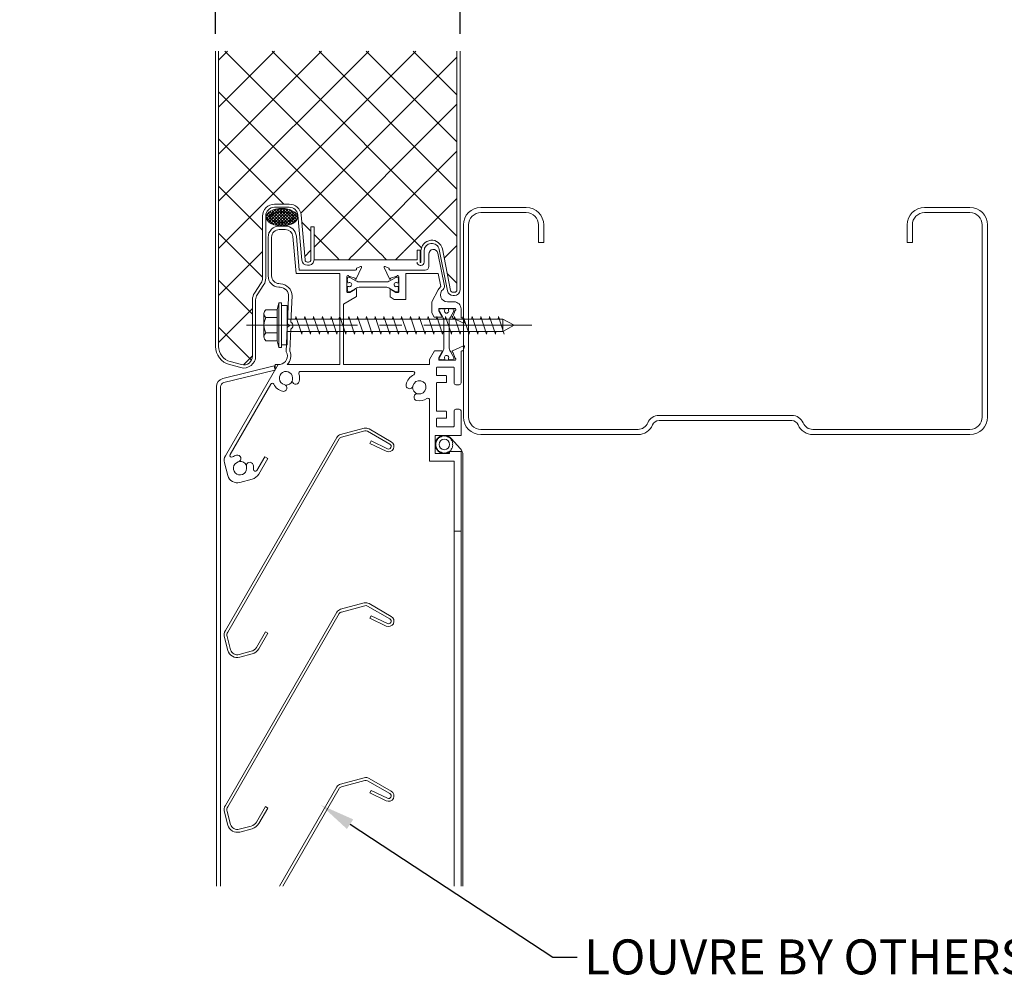
# Model space of a CAD drawing. Units: millimetres. Extents: x 39732 to 149843, y 43481 to 74066.
# Drawn here: x 114606 to 114888, y 47404 to 47680 of the extents above; entities that cross this region are included whole.
import ezdxf
from ezdxf import colors
from ezdxf.entities.mleader import LeaderData, LeaderLine
from ezdxf.math import Vec2, Vec3

# ---------------------------------------------------------------- set-up
doc = ezdxf.new("R2010")
doc.units = ezdxf.units.MM
doc.header["$PDMODE"] = 98
doc.header["$PDSIZE"] = 15
doc.linetypes.add('CENTER', pattern=[50.800000000000004, 31.75, -6.35, 6.35, -6.35])
doc.layers.get('0').update_dxf_attribs({"lineweight": 9})
doc.layers.get('Defpoints').update_dxf_attribs({"lineweight": 9})
for name, color, linetype, lineweight in [('FIXINGS', 7, 'Continuous', 9), ('Hatch', 43, 'Continuous', 18), ('Steelwork', 7, 'Continuous', 9), ('TEXT', 7, 'Continuous', 13)]:
    doc.layers.add(name, color=color, linetype=linetype, lineweight=lineweight)
doc.styles.add('K_Span-std', font='arial.ttf', dxfattribs={"width": 0.8})
doc.dimstyles.new('K_SPAN_10', dxfattribs={"dimtxt": 10, "dimasz": 10, "dimexe": 7, "dimexo": 5, "dimgap": 3, "dimtad": 1, "dimdec": 0, "dimdsep": 46, "dimtxsty": 'K_Span-std', "dimcen": 2.5, "dimclrd": 256, "dimclre": 256, "dimadec": 0, "dimazin": 0, "dimtfac": 1, "dimtdec": 0, "dimtmove": 0, "dimatfit": 3, "dimfxl": 1, "dimarcsym": 0})

# ---------------------------------------------------------------- blocks, each defined once
blk = doc.blocks.new('*D196')
at = {"lineweight": -2, "transparency": 16777216}
for p, q in [((114662.1879514272, 47676.35897086238), (114662.1879514272, 47720.02458248452)), ((114732.1879514272, 47676.35897086238), (114732.1879514272, 47720.02458248452)), ((114672.1879514272, 47713.02458248452), (114722.1879514272, 47713.02458248452))]:
    blk.add_line(p, q, dxfattribs=at)
at = {"transparency": 16777216}
for points in [[(114672.1879514272, 47714.69124915118), (114672.1879514272, 47711.35791581785), (114662.1879514272, 47713.02458248452)], [(114722.1879514272, 47714.69124915118), (114722.1879514272, 47711.35791581785), (114732.1879514272, 47713.02458248452)]]:
    blk.add_solid(points, dxfattribs=at)
at = {"layer": 'Defpoints', "color": 0, "transparency": 16777216}
for p in [(114732.1879514272, 47713.02458248452), (114662.1879514272, 47671.35897086238), (114732.1879514272, 47671.35897086238)]:
    blk.add_point(p, dxfattribs=at)
at = {"color": 0, "transparency": 16777216, "insert": (114697.1879514272, 47726.19852518575), "char_height": 10, "attachment_point": 5, "style": 'K_Span-std'}
blk.add_mtext('KINGSPAN EVO 50mm PANEL', dxfattribs=at)
blk = doc.blocks.new('SFS-5x65')
at = {"linetype": 'CENTER'}
blk.add_line((0, -11.63995399997339), (-7.105427357601002e-15, 70), dxfattribs=at)
for p, q in [((-1.766417999992925, 61.70224570338303), (-0.002410500000010529, 65)), ((-0.002410500000010529, 65), (1.761596999992904, 61.70224570338303)), ((2.517577999989911, 62.14889699980415), (-2.522399999989929, 60.49093799981051)), ((-2.522399999989929, 60.49093799981051), (-1.766417999992925, 60.36164051398862)), ((2.517577999989911, 59.62893799981407), (-2.522399999989929, 57.97097899982043)), ((-1.766417999992925, 61.70224570338303), (1.761596999992904, 61.70224570338303)), ((-1.766417999992925, 61.70224570338303), (-1.766417999992925, 0)), ((1.761596999992904, 0), (1.761596999992904, 61.70224570338303)), ((1.761596999992904, 59.75823531460344), (2.517577999989911, 59.62893799981407)), ((-2.522399999989929, 57.97097899982043), (-1.766417999992925, 57.84168151399854)), ((2.517577999989911, 57.10897899982399), (-2.522399999989929, 55.45101999983035)), ((1.761596999992904, 57.23827631461336), (2.517577999989911, 57.10897899982399)), ((-2.522399999989929, 55.45101999983035), (-1.766417999992925, 55.32172251400846)), ((2.517577999989911, 54.58901999983391), (-2.522399999989929, 52.93106099984027)), ((2.517577999989911, 54.58901999983391), (-2.522399999989929, 52.93106099984027)), ((2.517577999989911, 54.58901999983391), (-2.522399999989929, 52.93106099984027)), ((1.761596999992904, 54.71831731462328), (2.517577999989911, 54.58901999983391)), ((-2.522399999989929, 52.93106099984027), (-1.766417999992925, 52.80176351401838)), ((2.517577999989911, 52.06906099984383), (-2.522399999989929, 50.41110199985042)), ((1.761596999992904, 52.1983583146332), (2.517577999989911, 52.06906099984383)), ((-2.522399999989929, 50.41110199985042), (-1.766417999992925, 50.28180001411613)), ((2.517577999989911, 49.54907199985394), (-2.522399999989929, 47.89099099986072)), ((1.761596999992904, 49.67837381454979), (2.517577999989911, 49.54907199985394)), ((-2.522399999989929, 47.89099099986072), (-1.766417999992925, 47.76171196368011)), ((2.517577999989911, 47.02911399986419), (-2.522399999989929, 45.37103299987075)), ((-2.522399999989929, 45.37103299987075), (-1.766417999992925, 45.24173551404886)), ((1.761596999992904, 47.1583928650366), (2.517577999989911, 47.02911399986419)), ((2.517577999989911, 44.50903299987408), (-2.522399999989929, 42.85107399988078)), ((2.517577999989911, 44.50903299987408), (-2.522399999989929, 42.85107399988078)), ((-2.522399999989929, 42.85107399988078), (-1.766417999992925, 42.72177651405889)), ((1.761596999992904, 44.63833031466334), (2.517577999989911, 44.50903299987408)), ((2.517577999989911, 41.98907399988423), (-2.522399999989929, 40.33099299989067)), ((-2.522399999989929, 40.33099299989067), (-1.766417999992925, 40.20169566406582)), ((2.517577999989911, 39.46899399989411), (-2.522399999989929, 37.81103499990093)), ((1.761596999992904, 42.11837131467348), (2.517577999989911, 41.98907399988423)), ((1.761596999992904, 39.59829116468654), (2.517577999989911, 39.46899399989411)), ((-2.522399999989929, 37.81103499990093), (-1.766417999992925, 37.68173751407903)), ((2.517577999989911, 36.94903499990448), (-2.522399999989929, 35.29107599991119)), ((1.761596999992904, 37.07833231469374), (2.517577999989911, 36.94903499990448)), ((-2.522399999989929, 35.29107599991119), (-1.766417999992925, 35.1617740141769)), ((2.517577999989911, 34.42904599991459), (-2.522399999989929, 32.77096499992103)), ((1.761596999992904, 34.55834781461044), (2.517577999989911, 34.42904599991459)), ((-2.522399999989929, 32.77096499992103), (-1.766417999992925, 32.64168596374043)), ((2.517577999989911, 31.90908799992451), (-2.522399999989929, 30.25100699993106)), ((1.761596999992904, 32.03836686509703), (2.517577999989911, 31.90908799992451)), ((-2.522399999989929, 30.25100699993106), (-1.766417999992925, 30.12170951410917)), ((2.517577999989911, 29.38900699993451), (-2.522399999989929, 27.73104799994121)), ((1.761596999992904, 29.51830431472376), (2.517577999989911, 29.38900699993451)), ((-2.522399999989929, 27.73104799994121), (-1.766417999992925, 27.60175066411648)), ((2.517577999989911, 26.86904899994477), (-2.522399999989929, 25.21108999995124)), ((1.761596999992904, 26.99834616473709), (2.517577999989911, 26.86904899994477)), ((-2.522399999989929, 25.21108999995124), (-1.766417999992925, 25.08179251412935)), ((2.517577999989911, 24.3490899999548), (-2.522399999989929, 22.69100899996147)), ((-2.522399999989929, 22.69100899996147), (-1.766417999992925, 22.56171166413674)), ((1.761596999992904, 24.47838731474417), (2.517577999989911, 24.3490899999548)), ((2.517577999989911, 21.8290099999648), (-2.522399999989929, 20.17101999997146)), ((-2.522399999989929, 20.17101999997146), (-1.766417999992925, 20.04172266414662)), ((1.761596999992904, 21.95830716475734), (2.517577999989911, 21.8290099999648)), ((2.517577999989911, 19.3090209999749), (-2.522399999989929, 17.65106199998149)), ((-2.522399999989929, 17.65106199998149), (-1.766417999992925, 17.5217645141596)), ((1.761596999992904, 19.43831816476734), (2.517577999989911, 19.3090209999749)), ((1.761596999992904, 16.91835931477419), (2.517577999989911, 16.78906199998482)), ((2.517577999989911, 16.78906199998482), (-2.522399999989929, 15.13098099999149)), ((-2.522399999989929, 15.13098099999149), (-1.766417999992925, 14.7549342197683)), ((2.517577999989911, 14.26898099999482), (-2.522399999989929, 12.61102200000153)), ((1.761596999992904, 14.39827831478408), (2.517577999989911, 14.26898099999482)), ((-2.522399999989929, 12.61102200000153), (-1.766417999992925, 12.4817246641768)), ((2.517577999989911, 11.74902300000508), (-2.522399999989929, 10.09106400001156)), ((1.761596999992904, 11.8783201647974), (2.517577999989911, 11.74902300000508)), ((-2.522399999989929, 10.09106400001156), (-1.766417999992925, 9.961766514189662)), ((2.517577999989911, 9.229064000015114), (-2.522399999989929, 7.570983000021783)), ((1.761596999992904, 9.358361314804483), (2.517577999989911, 9.229064000015114)), ((-2.522399999989929, 7.570983000021783), (-1.766417999992925, 7.441685664197053)), ((2.517577999989911, 6.708984000025112), (-2.522399999989929, 5.050994000031778)), ((1.761596999992904, 6.838281164817658), (2.517577999989911, 6.708984000025112)), ((-2.522399999989929, 5.050994000031778), (-1.766417999992925, 4.921696664206934)), ((2.517577999989911, 4.18899500003522), (-2.522399999989929, 2.531036000041809)), ((1.761596999992904, 4.318292164827653), (2.517577999989911, 4.18899500003522)), ((-5.602416999977621, 0), (5.597595999977599, 0)), ((-5.602416999977621, -1.59991499999353), (-5.602416999977621, 0)), ((-5.602416999977621, 0), (5.597595999977599, 0)), ((-2.522399999989929, 2.531036000041809), (-1.766417999992925, 2.401738514219915)), ((5.597595999977599, 0), (5.597595999977599, -1.59991499999353)), ((-6.402403999974382, -2.399932999990256), (-6.402403999974382, -1.59991499999353)), ((-6.402403999974382, -1.59991499999353), (6.397582999974361, -1.59991499999353)), ((-4.430907999982296, -2.79998799998873), (-6.402403999974382, -2.399932999990256)), ((6.397582999974361, -2.399932999990256), (-6.402403999974382, -2.399932999990256)), ((5.597595999977599, -1.59991499999353), (-5.602416999977621, -1.59991499999353)), ((-4.430907999982296, -2.79998799998873), (-4.430907999982296, -6.063354999975786)), ((4.426086999982275, -2.79998799998873), (-4.430907999982296, -2.79998799998873)), ((-2.216673999991116, -6.063354999975786), (-2.216673999991116, -2.79998799998873)), ((2.211822999991185, -6.063354999975786), (2.211822999991185, -2.79998799998873)), ((4.426086999982275, -2.79998799998873), (6.397582999974361, -2.399932999990256)), ((4.426086999982275, -6.063354999975786), (4.426086999982275, -2.79998799998873)), ((6.397582999974361, -1.59991499999353), (6.397582999974361, -2.399932999990256)), ((3.318969999986734, -6.6399539999735), (-3.323790999986713, -6.6399539999735))]:
    blk.add_line(p, q)
for centre, radius, start, end in [((-3.323790999986713, -5.288726999978621), 1.3512140155809, 214.9794427874289, 325.0205487885215), ((-0.002410999999980845, -2.099975999991557), 4.53997417306602, 240.8088959640994, 299.1910921967529), ((3.318969999986734, -5.288726999978621), 1.3512140155809, 214.9794427874289, 325.0205487885215)]:
    blk.add_arc(centre, radius, start, end)
blk = doc.blocks.new('*U223')
blk.add_lwpolyline([(29.73076923076888, 95.84615384615563, 0.302775637731847), (28.49999999999931, 94.00000000000017), (28.49999999999929, 56.00000000000185, 0.302775637731759), (29.73076923076806, 54.15384615384697, -0.3027756377317585), (32.49999999999659, 50.00000000000028), (32.49999999999658, 5.000000000000277, -0.4142135623730955), (27.4999999999972, 8.881784197001252e-13), (-27.5000000000028, 9.14823772291129e-13, -0.4142135623730949), (-32.5000000000028, 5.000000000000914), (-32.5000000000028, 18.00000000000091, -0.4142135623730951), (-27.50000000000462, 22.99999999999909), (-22.50000000000462, 22.99999999999909), (-22.50000000000462, 21.50000000000091), (-27.50000000000462, 21.50000000000091, 0.4142135623730951), (-31.00000000000462, 18.00000000000091), (-31.00000000000462, 5.000000000000914, 0.414213562373095), (-27.5000000000028, 1.499999999999096), (27.4999999999972, 1.499999999999075, 0.4142135623730953), (30.9999999999984, 5.000000000000277), (30.9999999999984, 50.00000000000028, 0.3027756377317589), (29.15384615384448, 52.76923076923376, -0.3027756377317586), (27.00000000000111, 56.00000000000185), (27.00000000000112, 94.00000000000017, -0.3027756377318472), (29.15384615384574, 97.23076923076903, 0.3027756377318466), (30.99999999999836, 99.99999999999963), (30.99999999999839, 144.9999999999997, 0.4142135623730974), (27.49999999999914, 148.4999999999989), (-27.50000000000279, 148.4999999999989, 0.4142135623730959), (-31.00000000000462, 144.9999999999971), (-31.00000000000462, 132.0000000000009, 0.4142135623730939), (-27.50000000000281, 128.4999999999991), (-22.50000000000462, 128.4999999999991), (-22.50000000000462, 127.0000000000009), (-27.50000000000281, 127.0000000000009, -0.4142135623730951), (-32.50000000000279, 132.0000000000009), (-32.50000000000279, 144.9999999999971, -0.4142135623730949), (-27.50000000000279, 149.9999999999971), (27.49999999999914, 149.9999999999971, -0.4142135623730964), (32.49999999999659, 144.9999999999997), (32.49999999999659, 99.99999999999963, -0.3027756377318461)], format="xyb", close=True)

msp = doc.modelspace()

# ---------------------------------------------------------------- hatches: boundary and pattern name
h = msp.add_hatch()
h.set_pattern_fill('ANSI37', color=254, scale=5, style=0)
h.set_pattern_definition([(45.00000000000001, (112438.9494643527, 47435.38401793291), (-0.4419417382415922, 0.4419417382415922), []), (135, (112438.9494643527, 47435.38401793291), (-0.4419417382415922, -0.4419417382415922), [])])
edge = h.paths.add_edge_path()
edge.add_ellipse((114681.1899044248, 47623.851745937), major_axis=(-4.5, 0), ratio=0.5555555555555556, start_angle=0, end_angle=360)
at = {"layer": 'Hatch', "linetype": 'Continuous'}
h = msp.add_hatch(dxfattribs=at)
h.set_pattern_fill('ANSI37', color=161, scale=3, angle=-1.272221872585407e-14)
h.set_pattern_definition([(44.99999999999999, (71209.80709799752, 39440.58134056345), (-6.735192090801862, 6.735192090801867), []), (135, (71209.80709799752, 39440.58134056345), (-6.735192090801867, -6.735192090801862), [])])
edge = h.paths.add_edge_path()
edge.add_line((114731.2879514272, 47603.06380593984), (114731.2879514272, 47671.35897086238))
edge.add_line((114730.1797346399, 47602.36380593984), (114730.5879514272, 47602.36380593984))
edge.add_arc((114730.5879514272, 47603.06380593984), 0.6999999999998749, 270.0000000000046, 360.0000000000047)
edge.add_arc((114730.1797346399, 47603.06380593984), 0.6999999999997452, 191.3000110013419, 269.9999999999884)
edge.add_line((114727.127856752, 47614.76454077093), (114729.4933044052, 47602.92664350707))
edge.add_arc((114724.0879514272, 47614.15710714008), 3.099999999999852, 11.30001100135097, 180)
edge.add_line((114720.9879514272, 47610.96380593984), (114720.9879514272, 47614.15710714009))
edge.add_line((114720.7879514272, 47614.46380593984), (114720.7879514272, 47610.96380593984))
edge.add_arc((114720.8879514272, 47610.96380593984), 0.09999999999968168, 180, 360)
edge.add_line((114719.8879514272, 47610.96380593984), (114719.8879514272, 47614.46380593984))
edge.add_line((114690.3879514272, 47611.69381093821), (114719.8879514272, 47611.69381093821))
edge.add_line((114719.8879514272, 47614.46380593984), (114720.7879514272, 47614.46380593984))
edge.add_line((114690.3879514272, 47611.69381093821), (114690.3879514272, 47621.09381093821))
edge.add_line((114690.3879514272, 47621.09381093821), (114689.4879514272, 47621.09381093821))
edge.add_line((114689.4879514272, 47621.09381093821), (114689.4879514272, 47611.69381093821))
edge.add_arc((114688.5092932177, 47611.69381093821), 0.7000000000000455, 184.9933007929205, 270)
edge.add_line((114688.7879514272, 47610.99381093821), (114688.5092932176, 47610.99381093821))
edge.add_arc((114688.7879514272, 47611.69381093821), 0.6999999999999318, 270.0000000000093, 360)
edge.add_line((114687.8119498004, 47611.63288345351), (114686.6886349725, 47624.48974443533))
edge.add_arc((114683.3015383743, 47624.19381093821), 3.400000000000074, 4.993300792913683, 90.00000000000263)
edge.add_line((114683.3015383743, 47627.59381093821), (114679.0879514272, 47627.59381093821))
edge.add_arc((114679.0879514272, 47624.19381093821), 3.399999999999977, 89.99999999999834, 180)
edge.add_line((114675.6879514272, 47624.19381093821), (114675.6879514272, 47606.43195865396))
edge.add_arc((114673.1879514272, 47606.43195865396), 2.499999999999957, 326.6713020441591, 359.9999999999922)
edge.add_line((114675.2767820906, 47605.05835519612), (114673.3471417249, 47602.12396249171))
edge.add_arc((114676.1879514272, 47600.25586178904), 3.400000000000098, 146.6713020441459, 179.9999999999923)
edge.add_line((114672.7879514272, 47600.25586178904), (114672.7879514272, 47584.10313462553))
edge.add_arc((114670.2879514272, 47584.10313462553), 2.500000000000043, 254.9988011727334, 360.0000000000013)
edge.add_line((114669.6408532882, 47581.68833359882), (114666.4231747771, 47582.55058011656))
edge.add_arc((114667.5879514272, 47586.89722196462), 4.500000000000078, 180, 254.998801172729)
edge.add_line((114663.0879514272, 47586.89722196462), (114663.0879514272, 47671.35897086238))
edge.add_line((114663.0879514272, 47671.35897086238), (114731.2879514272, 47671.35897086238))

# ---------------------------------------------------------------- linework, layer by layer
for points in [[(114662.1879514272, 47671.35897086238), (114662.1879514272, 47586.89722196462, 0.3394484252535159), (114666.190219447, 47581.68125174694), (114669.4078979582, 47580.8190052292, 0.4931519290265784), (114673.6879514272, 47584.10313462553), (114673.6879514272, 47600.25586178905, -0.1464577719785881), (114674.0991207637, 47601.62946524689), (114676.0287611295, 47604.5638579513, 0.1464577719789136), (114676.5879514272, 47606.43195865396), (114676.5879514272, 47624.19381093821, -0.4142135623730951), (114679.0879514272, 47626.69381093821), (114683.3015383743, 47626.69381093821, -0.3889123835179979), (114685.7920505788, 47624.41140909786), (114686.9153654068, 47611.55454811604, 0.3889123835179019), (114688.5092932177, 47610.09381093821), (114688.7879514272, 47610.09381093821, 0.4142135623730951), (114690.3879514272, 47611.69381093821)], [(114689.4879514272, 47621.09381093821), (114689.4879514272, 47611.69381093821, -0.4142135623727145), (114688.7879514272, 47610.99381093821), (114688.5092932177, 47610.99381093821, -0.388912383517902), (114687.8119498004, 47611.63288345351), (114686.6886349725, 47624.48974443533, 0.3889123835180215), (114683.3015383743, 47627.59381093821), (114679.0879514272, 47627.59381093821, 0.4142135623731732), (114675.6879514272, 47624.19381093821), (114675.6879514272, 47606.43195865396, -0.1464577719785798), (114675.2767820906, 47605.05835519612), (114673.3471417249, 47602.1239624917, 0.1464577719785038), (114672.7879514272, 47600.25586178903), (114672.7879514272, 47584.10313462553, -0.4931519290263822), (114669.6408532882, 47581.68833359882), (114666.4231747771, 47582.55058011656, -0.339448425253925), (114663.0879514272, 47586.89722196462), (114663.0879514272, 47671.35897086238)], [(114731.2879514272, 47671.35897086238), (114731.2879514272, 47603.06380593983, -0.414213562372334), (114730.5879514272, 47602.36380593984), (114730.1797346399, 47602.36380593984, -0.3575595895155586), (114729.4933044052, 47602.92664350707), (114727.127856752, 47614.76454077093, 0.9059497781131137), (114720.9879514272, 47614.15710714008), (114720.9879514272, 47610.96380593984, -1), (114720.7879514272, 47610.96380593984), (114720.7879514272, 47614.46380593984), (114719.8879514272, 47614.46380593984), (114719.8879514272, 47611.69381093821), (114690.3879514272, 47611.69381093821), (114690.3879514272, 47621.09381093821), (114689.4879514272, 47621.09381093821)], [(114719.8879514272, 47610.96380593984, 0.4142135623730951), (114720.7879514272, 47610.06380593984), (114720.9879514272, 47610.06380593984, 0.4142135623710233), (114721.8879514272, 47610.96380593984), (114721.8879514272, 47614.15710714008, -0.9059497781136225), (114726.2453035932, 47614.58818907165), (114728.6107512464, 47602.75029180779, 0.3575595895155961), (114730.1797346399, 47601.46380593984), (114730.5879514272, 47601.46380593984, 0.4142135623729287), (114732.1879514272, 47603.06380593984), (114732.1879514272, 47671.35897086238)]]:
    msp.add_lwpolyline(points, format="xyb")
at = {"color": 254}
msp.add_lwpolyline([(114677.6899044248, 47623.851745937), (114677.6902937088, 47623.83326741341), (114677.6915303147, 47623.81453742497), (114677.6937173736, 47623.79540644076), (114677.6969580165, 47623.77572492988), (114677.7013553744, 47623.75534336142), (114677.7070125785, 47623.73411220447), (114677.7140327596, 47623.71188192814), (114677.7225190488, 47623.6885030015), (114677.7326177273, 47623.66384682843), (114677.744540406, 47623.63791385107), (114677.7584089169, 47623.61074973209), (114677.7743410729, 47623.58239994088), (114677.792454687, 47623.55290994682), (114677.8128675722, 47623.52232521929), (114677.8356975415, 47623.49069122769), (114677.8610624078, 47623.45805344139), (114677.8890766883, 47623.42447015365), (114677.9197987275, 47623.39008012717), (114677.9532404407, 47623.35499850725), (114677.9894124027, 47623.31933235453), (114678.0283251884, 47623.28318872964), (114678.0699893723, 47623.2466746932), (114678.1144155295, 47623.20989730586), (114678.1616142345, 47623.17296362823), (114678.2115967094, 47623.13598376168), (114678.2643632586, 47623.09910543569), (114678.3198583878, 47623.06241916412), (114678.3780162748, 47623.02599393512), (114678.4387710977, 47622.98989873679), (114678.5020570342, 47622.95420255727), (114678.5678082625, 47622.91897438469), (114678.6359589604, 47622.88428320717), (114678.7064433058, 47622.85019801282), (114678.7791954766, 47622.81678778978), (114678.8541496508, 47622.78412152617), (114678.9312400064, 47622.7522682101), (114679.0104007211, 47622.72129682972), (114679.0915659731, 47622.69127637315), (114679.1746699401, 47622.66227582851), (114679.2596468002, 47622.63436418391), (114679.3464305274, 47622.60761029682), (114679.4349252514, 47622.58205756413), (114679.5250271222, 47622.5577233699), (114679.6166465932, 47622.53462999465), (114679.7096941176, 47622.51279971888), (114679.8040801488, 47622.49225482309), (114679.89971514, 47622.47301758779), (114679.9965095445, 47622.45511029349), (114680.0943738157, 47622.43855522069), (114680.1932184069, 47622.42337464989), (114680.2929537713, 47622.40959086161), (114680.3934903622, 47622.39722613633), (114680.494738633, 47622.38630275457), (114680.5966090369, 47622.37684299685), (114680.6990120273, 47622.36886914364), (114680.8018580574, 47622.36240347547), (114680.9050575805, 47622.35746827284), (114681.0085152472, 47622.35408038327), (114681.1121319517, 47622.35223422206), (114681.2158160015, 47622.35191884024), (114681.3194757645, 47622.35312329869), (114681.4230196086, 47622.35583665827), (114681.5263559019, 47622.36004797987), (114681.6293930121, 47622.36574632436), (114681.7320393074, 47622.3729207526), (114681.8342031557, 47622.38156032549), (114681.9357929247, 47622.39165410389), (114682.0367169827, 47622.40319114867), (114682.1368836974, 47622.41616052071), (114682.2362014368, 47622.43055128089), (114682.3345785688, 47622.44635249006), (114682.4319234615, 47622.46355320912), (114682.5281444827, 47622.48214249893), (114682.6231446904, 47622.50211179348), (114682.7168242172, 47622.52343718135), (114682.8091036412, 47622.54606868586), (114682.8999045823, 47622.56995539757), (114682.9891486603, 47622.59504640708), (114683.0767574952, 47622.62129080494), (114683.1626527068, 47622.64863768176), (114683.246755915, 47622.67703612808), (114683.3289887396, 47622.70643523449), (114683.4092728005, 47622.73678409158), (114683.4875297176, 47622.7680317899), (114683.5636811107, 47622.80012742004), (114683.6376485997, 47622.83302007258), (114683.7093538044, 47622.8666588381), (114683.7787183448, 47622.90099280716), (114683.8456638406, 47622.93597107034), (114683.9101081112, 47622.97153686011), (114683.9719735941, 47623.00758797597), (114684.0312331092, 47623.04402133411), (114684.0878648547, 47623.08073692708), (114684.1418470289, 47623.11763474742), (114684.1931578301, 47623.15461478769), (114684.2417754565, 47623.19157704042), (114684.2876781065, 47623.22842149816), (114684.3308439782, 47623.26504815345), (114684.37125127, 47623.30135699884), (114684.4088781801, 47623.33724802687), (114684.4437029069, 47623.37262123008), (114684.4757115488, 47623.4073453756), (114684.5049663596, 47623.44126405077), (114684.531571979, 47623.4743138202), (114684.555633494, 47623.5064352539), (114684.5772559914, 47623.53756892191), (114684.5965445582, 47623.56765539428), (114684.6136042814, 47623.59663524103), (114684.6285402479, 47623.6244490322), (114684.6414575447, 47623.65103733783), (114684.6524612585, 47623.67634072794), (114684.661753361, 47623.70031390364), (114684.6695542852, 47623.72305127655), (114684.6759530707, 47623.74471114692), (114684.6810382294, 47623.76545190759), (114684.684898273, 47623.78543195137), (114684.6876217132, 47623.80480967108), (114684.6892970619, 47623.82374345953), (114684.6900128307, 47623.84239170954), (114684.6898575316, 47623.86091281394), (114684.6889190412, 47623.87946723202), (114684.6871842102, 47623.89838319115), (114684.6845146045, 47623.91788377544), (114684.6807795681, 47623.93806605446), (114684.6758484451, 47623.95902709768), (114684.6695905796, 47623.98086397467), (114684.6618753155, 47624.00367375492), (114684.6525719971, 47624.02755350798), (114684.6415499682, 47624.05260030336), (114684.6286785729, 47624.07891121058), (114684.6138206291, 47624.10657660982), (114684.596761181, 47624.13553609813), (114684.5773919676, 47624.16567849116), (114684.5556447775, 47624.1969132003), (114684.5314513996, 47624.22914963693), (114684.5047436226, 47624.26229721244), (114684.4754532355, 47624.29626533823), (114684.4435120271, 47624.33096342568), (114684.4088517861, 47624.36630088618), (114684.3714043013, 47624.40218713112), (114684.3311092666, 47624.43852313468), (114684.2879868524, 47624.47516329518), (114684.2420770613, 47624.51200360136), (114684.1934156575, 47624.54894925863), (114684.1420384051, 47624.58590547238), (114684.0879810681, 47624.62277744804), (114684.0312794107, 47624.65947039101), (114683.971969197, 47624.69588950669), (114683.910086191, 47624.73194000051), (114683.8456661568, 47624.76752707786), (114683.7787532404, 47624.80255820143), (114683.7094281283, 47624.83696283708), (114683.6377668027, 47624.87068267667), (114683.5638439365, 47624.90365953003), (114683.4877342028, 47624.93583520697), (114683.4095122745, 47624.9671515173), (114683.3292528247, 47624.99755027085), (114683.2470305264, 47625.02697327745), (114683.1629200525, 47625.05536234688), (114683.0769960762, 47625.08265928899), (114682.9893346539, 47625.10879841851), (114682.9000213977, 47625.13372970864), (114682.8091459218, 47625.15743104777), (114682.7167978529, 47625.1798806617), (114682.6230668178, 47625.20105677626), (114682.5280424432, 47625.22093761725), (114682.4318143558, 47625.23950141049), (114682.3344721824, 47625.25672638179), (114682.2361055498, 47625.27259075697), (114682.1368040846, 47625.28707276184), (114682.0366574136, 47625.30015062221), (114681.9357551635, 47625.3118025639), (114681.8341869611, 47625.32200681272), (114681.7320424331, 47625.33074159449), (114681.6294112062, 47625.33798513501), (114681.5263829071, 47625.34371566011), (114681.4230471628, 47625.3479113956), (114681.3194971808, 47625.35055284846), (114681.2158353333, 47625.35164207096), (114681.1121537934, 47625.3511925404), (114681.0085437948, 47625.34921780592), (114680.9050965715, 47625.34573141662), (114680.8019033574, 47625.34074692163), (114680.6990553861, 47625.33427787006), (114680.5966438916, 47625.32633781103), (114680.4947601078, 47625.31694029366), (114680.3934952684, 47625.30609886707), (114680.2929406073, 47625.29382708038), (114680.1931873585, 47625.2801384827), (114680.0943267556, 47625.26504662314), (114679.9964500326, 47625.24856505084), (114679.8996484233, 47625.2307073149), (114679.8040131616, 47625.21148696445), (114679.7096354812, 47625.1909175486), (114679.6166100261, 47625.1690106256), (114679.5250460302, 47625.14578150488), (114679.4350228178, 47625.12128357933), (114679.3466141293, 47625.09557518778), (114679.2598937049, 47625.06871466903), (114679.1749352848, 47625.0407603619), (114679.0918126092, 47625.01177060523), (114679.0105994185, 47624.98180373781), (114678.9313694528, 47624.95091809847), (114678.8541964524, 47624.91917202603), (114678.7791541575, 47624.8866238593), (114678.7063163084, 47624.8533319371), (114678.6357566454, 47624.81935459825), (114678.5675489086, 47624.78475018157), (114678.5017668383, 47624.74957702588), (114678.4384841748, 47624.71389346998), (114678.3777746582, 47624.67775785271), (114678.3197127548, 47624.64123091727), (114678.2643675148, 47624.60443237244), (114678.2117516421, 47624.56748227087), (114678.1618652988, 47624.53048557251), (114678.1147086471, 47624.49354723735), (114678.0702818491, 47624.45677222535), (114678.028585067, 47624.42026549648), (114677.9896184629, 47624.3841320107), (114677.953382199, 47624.348476728), (114677.9198764374, 47624.31340460834), (114677.8891013402, 47624.27902061169), (114677.8610567426, 47624.24543260616), (114677.8356989772, 47624.21284491818), (114677.8129049363, 47624.18134079107), (114677.7925438983, 47624.15092836962), (114677.7744851414, 47624.12161579861), (114677.7585979438, 47624.0934112228), (114677.7447515838, 47624.066322787), (114677.7328153398, 47624.04035863597), (114677.7226584899, 47624.0155269145), (114677.7141503123, 47623.99183576736), (114677.7071600855, 47623.96929333935), (114677.7015567279, 47623.94790690819), (114677.6971699568, 47623.92752332432), (114677.6938833191, 47623.90789833855), (114677.6916248368, 47623.88884904759), (114677.6903225314, 47623.87019254816)], close=True, dxfattribs=at)
at = {"linetype": 'Continuous'}
msp.add_lwpolyline([(114725.4767198847, 47580.82202851375), (114725.4767198847, 47578.61962849554, 0.4109618348122595), (114725.5767138032, 47578.52074005335), (114728.1767138032, 47578.52074256235, -0.4142135623732314), (114728.2767138997, 47578.42074265885), (114728.2767156367, 47576.62074265885, -0.4142135623679037), (114728.1767157332, 47576.52074256235), (114725.5767157332, 47576.52074005335, 0.4142135624051976), (114725.4767158297, 47576.42073995684), (114725.4767235507, 47568.42073995684, 0.4142135623359376), (114725.5767236472, 47568.32074005335), (114728.1767236472, 47568.32074256236, -0.4142135623732315), (114728.2767237437, 47568.22074265886), (114728.2767254807, 47566.42074265885, -0.4142135623892145), (114728.1767255772, 47566.32074256236), (114725.5767255772, 47566.32074005336, 0.4142135623679037), (114725.4767256737, 47566.22073995686), (114725.4767277967, 47564.02073995685, 0.4142135624584747), (114725.5767278932, 47563.92074005336), (114730.3767278932, 47563.92074468635, 0.4142135623039714), (114730.4767277967, 47564.02074478285), (114730.4767235507, 47568.42074478285, -0.4142135623742969), (114730.9767230682, 47568.92074526535), (114731.9767230682, 47568.92074623035, -0.4142135623721659), (114732.4767235507, 47568.42074671285), (114732.4767303057, 47561.42074625236), (114725.0767303057, 47561.42073911036), (114725.0767353247, 47556.22073911035), (114729.1767353247, 47556.22074306735), (114729.1767347457, 47556.82074306735), (114732.4767347457, 47556.82074625236), (114732.4767567487, 47534.02074627535), (114730.4767567487, 47534.02074432135), (114730.4767374477, 47554.02074432135), (114723.4767270247, 47554.02073756635), (114723.4767101257, 47571.53125646114, 0.5952667731215898), (114722.7039824489, 47571.95032591826, -0.1963763353713883), (114719.806853935, 47571.39581015153, -1), (114720.2016501562, 47573.35645696862, 2.414213562218544), (114718.7140920895, 47575.59412785573, -1), (114716.7534452723, 47575.98892407698, -0.2400562327506673), (114718.9519717626, 47578.76452442282, 0.8053147412178491), (114718.7436719462, 47579.71906967636), (114686.5324663909, 47579.71903859035, 0.5125685719973151), (114686.0584521721, 47579.05994722363, -0.1474576311427371), (114686.1282491988, 47576.80964392466, -1), (114684.1963970464, 47577.32728015039, 2.414213562604372), (114681.8693830875, 47575.98377502045, -1), (114681.3517468616, 47574.05192286763, -0.2128107944774561), (114678.8844927889, 47576.05184992821, 0.5952668630304939), (114678.0057561558, 47576.07528736234), (114666.3716446249, 47555.92436855343, 0.7901580147211145), (114667.0788574348, 47555.25626082118, -0.07983118336974569), (114668.2082184165, 47555.76212688089, -1), (114668.7258583711, 47553.83027572778, 2.414213562870648), (114671.0528749232, 47552.48677508994, -1), (114672.9847260758, 47553.004415045, -0.08519334067239549), (114673.1057122602, 47551.69053392942, 0.7988457709604128), (114674.0371990409, 47551.40149803924), (114676.2864856067, 47555.29738533535), (114677.1525114937, 47554.79738617135), (114674.5956797009, 47550.36881372984, -0.1989123673585853), (114672.6526207923, 47548.87784921059), (114669.1644961054, 47547.9432054092, -0.4142135624157333), (114665.7352085545, 47549.92310108706), (114664.7513520767, 47553.59488927373, -0.1989123673419761), (114665.0110912713, 47555.5678190413), (114680.1094730857, 47581.71904174035), (114680.716294986, 47581.71904174035, 0.5067963656926476), (114682.4638445447, 47585.35558601664), (114682.7384737696, 47592.34848047597, -0.2426797501041008), (114682.7837598585, 47592.42842358092), (114683.299309686, 47592.76563165355, 0.5157329748601108), (114683.3057043158, 47592.92845707295), (114682.8180556606, 47593.30515942092, -0.242679754002637), (114682.7793035503, 47593.38814012914), (114683.0826537067, 47601.11234109231, 0.4229369386869388), (114680.7320893062, 47603.82204159177), (114680.2792222174, 47603.84743201774, -0.3979029292017584), (114677.2583904837, 47607.04237367735), (114677.2583904837, 47618.11919236236, -0.4142135623731783), (114680.4595544327, 47621.32035631135), (114682.1518550106, 47621.32035631035, -0.3888732858438376), (114685.3389673076, 47618.39996142682), (114686.1861244137, 47608.71902001835), (114702.3098970687, 47608.71903557835, 0.4142135612664014), (114702.5098968757, 47608.91903577062), (114702.5098966807, 47609.1218863941, -0.3152986126362055), (114702.6414923509, 47609.3098250009), (114703.732644191, 47609.70697377092, -0.6681787851767178), (114703.9823101791, 47609.4345119206), (114702.4911610411, 47606.2367222986, -0.9572913980574668), (114702.1219607276, 47606.38964940338), (114700.3927413803, 47607.01903200413, 0.843038815921426), (114699.8098988067, 47606.91903132186), (114699.8099030527, 47602.51903132235, 0.4142135623532526), (114700.0099032457, 47602.31903151536), (114700.5063132457, 47602.31903199435, 0.1316524860865974), (114700.606313212, 47602.34582700556), (114702.1099023817, 47603.21392654136, -1), (114702.5099023817, 47603.21392683088), (114702.5099043877, 47601.13546599535), (114698.8099064497, 47598.99926665235), (114698.8099231257, 47581.71905043935), (114723.4767002937, 47581.71907424436), (114723.4766988957, 47583.16741437635), (114724.8931234497, 47585.62073939335), (114726.9715843817, 47585.62074139935, -1), (114726.9715847677, 47585.22074139935), (114726.1034881945, 47583.71715051928, 0.1316524859219471), (114726.0766933857, 47583.61715053637), (114726.0766937947, 47583.12074056457, 0.4142136036948101), (114726.2766939877, 47582.92074072935), (114730.6766939882, 47582.92074497535, 0.8430388154539502), (114730.7766935459, 47583.50358774186), (114730.1473074848, 47585.23280621202, -0.9572913136048559), (114729.9943799076, 47585.60200555389), (114733.1921665295, 47587.0931615094, -0.6681784013001008), (114733.4646282955, 47586.84349692245), (114733.0674828202, 47585.75234336771, -0.3152989547602629), (114732.8795443819, 47585.62074710135), (114732.6766913815, 47585.62074690536, 0.4142135620375869), (114732.4766915747, 47585.42074671233), (114732.4767002557, 47576.42591075217, -0.4172418859657872), (114731.9767274112, 47575.92074623035), (114730.9767163122, 47575.92074526535, -0.4142135623721659), (114730.4767158297, 47576.42074478285), (114730.4767115837, 47580.82074478285, 0.4142135624371639), (114730.3767114872, 47580.92074468635), (114725.5767114872, 47580.92074005336, 0.4104443786320846)], format="xyb", close=True, dxfattribs=at)
for points in [[(114682.1518550087, 47620.32035631035), (114680.4595544327, 47620.32035631136, 0.414213562373216), (114678.2583904837, 47618.11919236236), (114678.2583904837, 47607.04237367735, 0.3979029297923443), (114680.3352002676, 47604.84586401738), (114680.7880673436, 47604.82047359213, -0.3979029301544987), (114684.0918271847, 47601.32629687331), (114683.7962872287, 47593.80095467611, -0.6025929986624765), (114683.7199566777, 47591.85734769288), (114683.4727647068, 47585.56309160958, -0.3053061892258536), (114682.7496970836, 47581.71903493935), (114697.8099231257, 47581.71904947436), (114697.8098980337, 47607.71903123635), (114685.2698107227, 47607.71901913335), (114684.3427741562, 47618.31278682542, 0.3888732859855091), (114682.1518550087, 47620.32035620735)], [(114714.0619937067, 47607.02170107635), (114712.3214322113, 47606.3881865592, -0.9572917715288299), (114711.9522315483, 47606.23525823386), (114710.4591504705, 47609.43717339652, -0.6718819902344011), (114710.7107336144, 47609.70892665382), (114711.8151557337, 47609.29411582583, -0.3124910341853572), (114711.9448338977, 47609.1068868266), (114711.9448338727, 47608.92169888303, 0.4142135619281584), (114712.1448339167, 47608.72169922535), (114722.182253738, 47608.72170891336, 0.4357969034373503), (114723.2557028197, 47609.71939931707), (114723.2557028027, 47613.32056996036, -0.9058616321577887), (114725.8169968359, 47613.57421455299), (114727.6943054844, 47604.1886714641, -0.2823881876177128), (114727.3324743925, 47603.20667156389, 0.7117481712472391), (114728.5702501066, 47599.63571132835), (114730.4740259688, 47599.63571316635, -0.4142135624782373), (114732.4740279637, 47597.63571503253), (114732.4740260837, 47595.25568356033, 0.4142138822886413), (114732.6740263462, 47595.05568390236), (114732.8592138522, 47595.05568428435, -0.3124911153948583), (114733.0464432637, 47594.92600663006), (114733.4612572237, 47593.82158531195, -0.6718822749662086), (114733.1895045093, 47593.57000149432), (114729.9875856303, 47595.06307674731, -0.957292140720899), (114730.1405130848, 47595.43227693056), (114730.7740242356, 47597.17283935707, 0.8430389941612186), (114730.6740236712, 47597.75568197235), (114726.2740236707, 47597.75567772635, 0.4142135623452611), (114726.0740238637, 47597.55567753337), (114726.0740243427, 47597.05926753336, 0.1316524920968753), (114726.1008193563, 47596.95926756295), (114726.8534486977, 47595.65567828535, -1), (114726.8534490837, 47595.25567828535), (114724.7749881317, 47595.25567627935), (114724.0740249117, 47596.46977754535), (114724.0740218567, 47599.63570698936), (114725.9322253268, 47603.06510981562, -0.1020801686356557), (114726.7133456777, 47603.9924585994), (114725.9675737277, 47607.72171256635), (114716.6448350317, 47607.72170356935), (114716.6448421727, 47600.32170356935), (114713.3589441147, 47600.32170039736), (114712.1448414967, 47601.02266127436), (114712.1448394907, 47603.10112222633, -1), (114712.5448394907, 47603.10112261236), (114713.8484302125, 47602.34849579161, 0.1316525039714915), (114713.9484302427, 47602.32170096636), (114714.4448402427, 47602.32170144535, 0.4142135623878825), (114714.6448400497, 47602.52170163835), (114714.6448358037, 47606.92170163885, 0.8430386586309714), (114714.0619930739, 47607.0217013003)], [(114713.9409552507, 47602.47225695935, -0.1316522128059735), (114713.8409550591, 47602.49905186992), (114712.1292240776, 47603.487317658, 0.1316524581469421), (114710.8792193991, 47603.82225400535), (114703.5955091911, 47603.82224697535, 0.1316523939701524), (114702.3455057054, 47603.48730853084), (114700.6337750407, 47602.49903909861, -0.1316523939009548), (114700.5337747517, 47602.47224402035), (114700.0373650919, 47602.47224354136, -1), (114700.0373647002, 47602.87224354135, -1), (114700.0373642797, 47603.27224354135, -1), (114700.0373637555, 47603.67224354135, -1), (114700.0373628169, 47604.07224354135), (114700.2557015534, 47604.07224455635, 1.863325499657523), (114700.2557005885, 47605.07224375235), (114700.037362589, 47605.07224354136, -1), (114700.0373622027, 47605.47224354136, -1), (114700.0373618167, 47605.87224354135, -1), (114700.0373614306, 47606.27224354135, -1), (114700.0373610443, 47606.67224354135), (114700.5337706977, 47606.67224402136, -0.1316525053180261), (114700.6337711143, 47606.64544909227), (114702.3455010473, 47605.65718348752, 0.1316525053103), (114703.5955058773, 47605.32224697535), (114710.8792198173, 47605.32225400435, 0.1316525696805943), (114712.1292245488, 47605.65719324548), (114713.840950982, 47606.645461813, -0.1316525696094639), (114713.9409513907, 47606.67225696035), (114714.4373610466, 47606.67225743835, -1), (114714.4373614345, 47606.27225743835, -1), (114714.437361832, 47605.87225743835, -1), (114714.4373622639, 47605.47225743836, -1), (114714.4373628336, 47605.07225743835), (114714.2190255896, 47605.07225696035, 1.863326498562571), (114714.2190265529, 47604.07225722735), (114714.4373635534, 47604.07225743835, -1), (114714.4373639396, 47603.67225743835, -1), (114714.4373643257, 47603.27225743835, -1), (114714.4373647117, 47602.87225743836, -1), (114714.4373650977, 47602.47225743835), (114713.9409550977, 47602.47225695935)], [(114727.5833643337, 47586.70673199035), (114727.5833573047, 47593.99044559393, 0.131652393906275), (114727.2484188605, 47595.24044907909), (114726.2601494279, 47596.95217974439, -0.1316523938209692), (114726.2333543497, 47597.05218003337), (114726.2333538707, 47597.54858982129, -1), (114726.6333538707, 47597.5485901482, -1), (114727.0333538707, 47597.54859056571, -1), (114727.4333538707, 47597.54859107779, -1), (114727.8333538707, 47597.5485919681), (114727.8333548857, 47597.3302532317, 1.863325499669185), (114728.8333540817, 47597.33025419655), (114728.8333538707, 47597.54859232424, -1), (114729.2333538707, 47597.54859264569, -1), (114729.6333538707, 47597.54859302869, -1), (114730.0333538707, 47597.5485934027, -1), (114730.4333538707, 47597.54859374074), (114730.4333543507, 47597.05218408733, -0.1316525052861442), (114730.4065594216, 47596.95218367073), (114729.4182938169, 47595.24045373773, 0.1316525053093992), (114729.0833573047, 47593.99044890777), (114729.0833643337, 47586.70673496776, 0.1316525696795691), (114729.4183035748, 47585.45673023628), (114730.4065721424, 47583.74500380303, -0.1316525696141383), (114730.4333672897, 47583.64500339433), (114730.4333677677, 47583.14859374034, -1), (114730.0333677677, 47583.1485934026, -1), (114729.6333677677, 47583.14859302867, -1), (114729.2333677677, 47583.14859264568, -1), (114728.8333677677, 47583.14859207966), (114728.8333672897, 47583.36692919549, 1.863326501934176), (114727.8333675577, 47583.36692823065), (114727.8333677677, 47583.14859123072, -1), (114727.4333677677, 47583.14859089344, -1), (114727.0333677677, 47583.14859051962, -1), (114726.6333677677, 47583.14859013667, -1), (114726.2333677677, 47583.14858981552), (114726.2333672887, 47583.64499934136, -0.1316524581751352), (114726.2601621993, 47583.74499972587), (114727.2484279867, 47585.45673070627, 0.1316522128481134), (114727.5833643347, 47586.70673297335)], [(114682.2001976318, 47575.8255204916, 0.3116149844426662), (114684.1680429213, 47576.96165903141)], [(114718.5770114702, 47575.25399308465, 0.3116149844422947), (114719.8349687433, 47573.3617009919)], [(114732.9768546817, 47432.42076388835), (114732.9767355527, 47555.86096960703, 0.1853601298659505), (114732.3344595959, 47557.53394698486), (114729.6087624831, 47560.56063809305, 2.207420079822661), (114729.1501069164, 47556.67850688063), (114729.3697356887, 47557.12773290035), (114729.6015589307, 47557.24107240335), (114729.6674941757, 47557.49055266635), (114729.8727515587, 47557.64694085436), (114729.8887486917, 47557.90449075235), (114730.0595522897, 47558.09791771336), (114730.0246826147, 47558.35596296135), (114730.1650831367, 47558.57565766636), (114730.0702406817, 47558.81852178236), (114730.1547824767, 47559.06480602735), (114730.0249965507, 47559.28783847235), (114730.0595522897, 47559.54356050735), (114729.8887486917, 47559.73698746835), (114729.8727515587, 47559.99453736635), (114729.6674941757, 47560.15092555435), (114729.6015589307, 47560.40040581735), (114729.3697356887, 47560.51374532035), (114729.2563961857, 47560.74556856135), (114729.0069159227, 47560.81150380735), (114728.8505277357, 47561.01676119035), (114728.5929778377, 47561.03275832335), (114728.3995508767, 47561.20356192136), (114728.1415056277, 47561.16869224535), (114727.9218109227, 47561.30909276735), (114727.6789468067, 47561.21425031335), (114727.4326625617, 47561.29879210835), (114727.2096301167, 47561.16900618136), (114726.9539080817, 47561.20356192136), (114726.7604811207, 47561.03275832335), (114726.5029312227, 47561.01676119035), (114726.3465430357, 47560.81150380735), (114726.0970627717, 47560.74556856135), (114725.9837232687, 47560.51374532035), (114725.7519000277, 47560.40040581735), (114725.6859647817, 47560.15092555435), (114725.4807073987, 47559.99453736635), (114725.4647102657, 47559.73698746835), (114725.2939066677, 47559.54356050735), (114725.3287763437, 47559.28551525935), (114725.1883758217, 47559.06582055435), (114725.2832182757, 47558.82295643835), (114725.1986764807, 47558.57667219335), (114725.3284624077, 47558.35363974835), (114725.2939066677, 47558.09791771336), (114725.4647102657, 47557.90449075235), (114725.4807073987, 47557.64694085436), (114725.6859647817, 47557.49055266635), (114725.7519000277, 47557.24107240335), (114725.9837232687, 47557.12773290035), (114726.0970627717, 47556.89590965935), (114726.3465430357, 47556.82997441335), (114726.5029312227, 47556.62471703035), (114726.7604811207, 47556.60871989735), (114726.9539080817, 47556.43791629936), (114727.2119533297, 47556.47278597535), (114727.4316480347, 47556.33238545335), (114727.6745121507, 47556.42722790736), (114727.9207963967, 47556.34268611235), (114728.1438288417, 47556.47247203936), (114728.3995508767, 47556.43791629936), (114728.5929778377, 47556.60871989735), (114728.8505277357, 47556.62471703035), (114729.0069159227, 47556.82997441335), (114729.2563961857, 47556.89590965935)], [(114671.0245200925, 47552.85239615288, 0.3116149844438931), (114669.05667261, 47553.98853089446)]]:
    msp.add_lwpolyline(points, format="xyb", dxfattribs=at)
at = {"color": 8, "linetype": 'Continuous'}
for points in [[(114680.1094730857, 47581.71904174035), (114679.2581408307, 47581.71904174035), (114679.2581408307, 47580.1212842938), (114678.9718379377, 47581.28663001435), (114664.2901677473, 47577.67962775569, 0.3452889708008489), (114662.4627735337, 47575.34893631036), (114662.4627735337, 47432.42076398536)], [(114679.1752522437, 47580.10092017036), (114664.5764706404, 47576.514282033, 0.3452889707833056), (114663.6627735337, 47575.34893631035)]]:
    msp.add_lwpolyline(points, format="xyb", dxfattribs=at)
for points in [[(114663.6627285337, 47432.42076398536), (114663.6627285337, 47575.34893631035)], [(114730.4767567487, 47534.02074432135), (114730.4767567487, 47432.42076203135)], [(114732.4767567487, 47534.02074627535), (114732.4767567487, 47432.42076398536)]]:
    msp.add_lwpolyline(points, dxfattribs=at)
at = {"color": 253, "linetype": 'Continuous'}
for points in [[(114666.5233512688, 47500.07592408365, 0.4059827777457233), (114668.9574883776, 47498.71594587041), (114672.4456130644, 47499.65058967178, 0.1989123673336428), (114673.9029072457, 47500.76881306101), (114676.4597390387, 47505.19738550235), (114677.1525597477, 47504.79738617135), (114674.5957279549, 47500.36881372984, -0.1989123673535524), (114672.6526690463, 47498.87784921061), (114669.1645443593, 47497.94320540919, -0.4142135623417545), (114665.7352568086, 47499.92310108642), (114664.7514003309, 47503.59488927288, -0.1989123674306001), (114665.0111395252, 47505.56781904131), (114696.9129550423, 47560.82350752195, -0.198912367359255), (114698.0059256784, 47561.66217506403), (114704.7674047143, 47563.473914905, -0.1989123674038712), (114706.1332791692, 47563.29409546278), (114712.4987881321, 47559.61897534024, -0.9616882751828414), (114711.0558972867, 47556.87791434072), (114706.3753603317, 47559.11288051735), (114706.7200788557, 47559.83480096935), (114711.4006158111, 47557.59983479264, 0.9616882750580935), (114712.0987888009, 47558.92615463106), (114705.7332798379, 47562.60127475369, 0.1989123673746373), (114704.9744606964, 47562.70117444386), (114698.2129816604, 47560.88943460285, 0.1989123673661361), (114697.6057757514, 47560.42350819057), (114665.7039602343, 47505.16781970994, 0.1911845294403754), (114665.5110406527, 47503.85391873649)], [(114666.5229201161, 47450.07753316666, 0.4062272629365088), (114668.9575366317, 47448.71594587045), (114672.4456613174, 47449.65058967178, 0.1989123673336428), (114673.9029554988, 47450.76881306101), (114676.4597872927, 47455.19738550235), (114677.1526080017, 47454.79738617135), (114674.5957762079, 47450.36881372984, -0.1989123673535524), (114672.6527172994, 47448.87784921061), (114669.1645926131, 47447.94320540914, -0.4142135623208917), (114665.7353050626, 47449.92310108643), (114664.7514485849, 47453.59488927305, -0.198912367412675), (114665.0111877793, 47455.56781904131), (114696.9130032963, 47510.82350752195, -0.198912367359255), (114698.0059739324, 47511.66217506403), (114704.7674529683, 47513.473914905, -0.1989123674038898), (114706.1333274232, 47513.29409546278), (114712.4988363861, 47509.61897534024, -0.9616882751558934), (114711.0559455407, 47506.87791434072), (114706.3754085857, 47509.11288051735), (114706.7201271097, 47509.83480096935), (114711.4006640651, 47507.59983479267, 0.9616882751074675), (114712.0988370548, 47508.92615463111), (114705.7333280919, 47512.60127475369, 0.1989123673746373), (114704.9745089504, 47512.70117444386), (114698.2130299144, 47510.88943460285, 0.1989123673642008), (114697.6058240054, 47510.42350819058), (114665.7040084883, 47455.16781970994, 0.1914133058338816), (114665.5114549821, 47453.85237244004)]]:
    msp.add_lwpolyline(points, format="xyb", close=True, dxfattribs=at)
at = {"linetype": 'Continuous'}
msp.add_lwpolyline([(114732.4767347457, 47556.82074625236), (114732.4767527007, 47538.21592100035)], dxfattribs=at)
at = {"color": 4, "linetype": 'Continuous'}
for points in [[(114667.0649328737, 47498.20861535036), (114667.0264575407, 47498.19830591635), (114667.0161534097, 47498.23676145535)], [(114667.0649655807, 47448.20862411436), (114667.0264575407, 47448.19830591635), (114667.0161443397, 47448.23679530535)]]:
    msp.add_lwpolyline(points, dxfattribs=at)
at = {"color": 253, "linetype": 'Continuous'}
msp.add_lwpolyline([(114681.4385163877, 47432.42076398536), (114697.6058722594, 47460.42350819058, -0.1989123673540571), (114698.2130781683, 47460.88943460284), (114704.9745572034, 47462.70117444386, -0.1989123673766665), (114705.7333763449, 47462.60127475369), (114712.0988853088, 47458.92615463111, -0.9616882750914445), (114711.4007123191, 47457.59983479266), (114706.7201753637, 47459.83480096935), (114706.3754568397, 47459.11288051735), (114711.0559937947, 47456.87791434072, 0.9616882751350669), (114712.4988846402, 47459.61897534018), (114706.1333756762, 47463.29409546278, 0.1989123674038527), (114704.7675012213, 47463.473914905), (114698.0060221864, 47461.66217506402, 0.1989123673543615), (114696.9130515503, 47460.82350752193), (114680.5147564717, 47432.42076398536)], format="xyb", dxfattribs=at)
at = {"linetype": 'Continuous'}
msp.add_circle((114727.6767294787, 47558.82073911035), 1.5, dxfattribs=at)
at = {"color": 254}
msp.add_ellipse((114681.1899044248, 47623.851745937), major_axis=(-4.5, 0), ratio=0.5555555555555556, dxfattribs=at)

# ---------------------------------------------------------------- block references
at = {"layer": 'FIXINGS', "rotation": 270}
msp.add_blockref('SFS-5x65', (114682.6879514346, 47592.93996434655), dxfattribs=at)
at = {"layer": 'Steelwork', "xscale": -1, "rotation": 89.99999999999993}
msp.add_blockref('*U223', (114883.1269906297, 47594.1518549462), dxfattribs=at)

# ---------------------------------------------------------------- dimensions: what is measured, and where the dimension line sits
dim = msp.add_linear_dim(base=(114732.1879514272, 47713.02458248452), p1=(114662.1879514272, 47671.35897086238), p2=(114732.1879514272, 47671.35897086238), text='KINGSPAN EVO 50mm PANEL', dimstyle='K_SPAN_10', override={"dimgap": 8})
dim.commit()
dim.dimension.update_dxf_attribs({"geometry": '*D196', "text_midpoint": (114697.1879514272, 47713.02458248452), "dimtype": 160})

# ---------------------------------------------------------------- next in the draw order: leaders
at = {"layer": 'TEXT'}
ml = msp.add_multileader_mtext('Standard', dxfattribs=at)
ml.set_content('LOUVRE BY OTHERS ', color=256, style='K_Span-std')
ml.set_leader_properties(color=256)
ml.build(insert=Vec2(0, 0))
ml.multileader.update_dxf_attribs({"dogleg_length": 7, "arrow_head_size": 10})
ctx = ml.context
ctx.base_point, ctx.char_height, ctx.arrow_head_size, ctx.plane_origin = Vec3(114765.7074426224, 47412.1217697767), 10, 10, Vec3(114816.0954480189, 47280.36910447461)
notes = []
notes.append((ctx, [(0, (1, 1, 0), (114758.7074426224, 47412.1217697767), (1, 0), 7, [(0, [(114692.352380135, 47455.6672585952)], 0, [])])]))
ctx.mtext.insert, ctx.mtext.width, ctx.mtext.defined_height, ctx.mtext.flow_direction = Vec3(114767.7074426224, 47417.20703580671), 166.6069522653634, 16.81865634938761, 5
ctx.mtext.has_bg_fill, ctx.mtext.bg_color, ctx.mtext.bg_scale_factor, ctx.mtext.bg_transparency, ctx.mtext.use_window_bg_color = 1, -1027028792, 1.5, 0, 1
for ctx, leaders in notes:
    for number, flags, end, landing, length, lines in leaders:
        leader = LeaderData()
        leader.index, (leader.has_last_leader_line, leader.has_dogleg_vector, leader.attachment_direction) = number, flags
        leader.last_leader_point, leader.dogleg_vector, leader.dogleg_length = Vec3(end), Vec3(landing), length
        for number, points, colour, breaks in lines:
            line = LeaderLine()
            line.index, line.vertices, line.color, line.breaks = number, Vec3.list(points), colors.encode_raw_color(colour), breaks
            leader.lines.append(line)
        ctx.leaders.append(leader)

doc.saveas('drawing.dxf')
